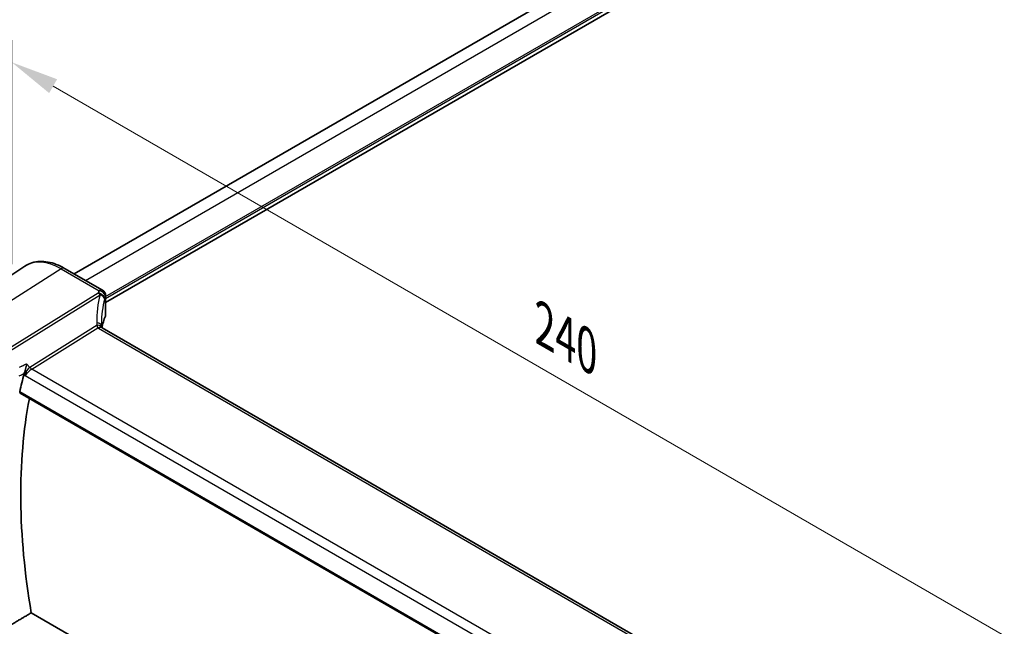
# Model space of a CAD drawing. Units: millimetres. Extents: x 0 to 7469, y 0 to 1405.
# Drawn here: x 78 to 232, y 386 to 481 of the extents above; entities that cross this region are included whole.
import ezdxf

# ---------------------------------------------------------------- set-up
doc = ezdxf.new("R2010")
doc.units = ezdxf.units.MM
for name, color, linetype, lineweight in [('Dimension (ISO)', 7, 'Continuous', 18), ('Visible (ISO)', 7, 'Continuous', 35), ('Visible Narrow (ISO)', 7, 'Continuous', 25)]:
    doc.layers.add(name, color=color, linetype=linetype, lineweight=lineweight)
doc.styles.add('Note Text (TK)', font='txt')
doc.dimstyles.new('Default - Method 1b (TK)', dxfattribs={"dimscale": 3, "dimtxt": 2.5, "dimasz": 2.5, "dimexe": 1, "dimexo": 1.5, "dimgap": 1, "dimtad": 1, "dimtoh": 1, "dimrnd": 1e-08, "dimdsep": 46, "dimtxsty": 'Note Text (TK)', "dimcen": 0.09, "dimdle": 5, "dimclrd": 100, "dimclre": 100, "dimclrt": 7, "dimadec": 1, "dimazin": 1, "dimtfac": 1, "dimtmove": 0, "dimatfit": 3, "dimfxl": 0, "dimtolj": 1, "dimlwd": -1, "dimlwe": -1, "dimarcsym": 0})

# ---------------------------------------------------------------- blocks, each defined once
blk = doc.blocks.new('*D23')
at = {"layer": 'Defpoints', "color": 0, "transparency": 16777216}
for p in [(272.25, 595.58), (312.55, 572.31), (68.6, 431.47)]:
    blk.add_point(p, dxfattribs=at)
at = {"layer": 'Dimension (ISO)', "color": 100, "transparency": 16777216}
for p, q in [((308.05, 574.91), (269.25, 597.32)), ((34.79, 458.49), (265.75, 591.83)), ((64.1, 434.07), (25.3, 456.47))]:
    blk.add_line(p, q, dxfattribs=at)
for points in [[(265.13, 592.92), (266.38, 590.75), (272.25, 595.58)], [(34.17, 459.57), (35.42, 457.41), (28.3, 454.74)]]:
    blk.add_solid(points, dxfattribs=at)
at = {"layer": 'Dimension (ISO)', "color": 7, "transparency": 16777216, "insert": (142.68, 527.78), "char_height": 7.5, "attachment_point": 4, "rotation": 30, "style": 'Note Text (TK)'}
blk.add_mtext('\\A1;{\\Q-30.000;\\W0.816;\\H0.816x;345}', dxfattribs=at)
blk = doc.blocks.new('*D24')
at = {"layer": 'Defpoints', "color": 0, "transparency": 16777216}
for p in [(76.38, 437.67), (246.01, 376.61), (246.01, 339.74)]:
    blk.add_point(p, dxfattribs=at)
at = {"layer": 'Dimension (ISO)', "color": 100, "transparency": 16777216}
for p, q in [((76.38, 442.87), (76.38, 478.01)), ((82.88, 470.79), (239.51, 380.36)), ((246.01, 344.94), (246.01, 380.07))]:
    blk.add_line(p, q, dxfattribs=at)
for points in [[(83.5, 471.88), (82.25, 469.71), (76.38, 474.54)], [(240.14, 381.44), (238.89, 379.28), (246.01, 376.61)]]:
    blk.add_solid(points, dxfattribs=at)
at = {"layer": 'Dimension (ISO)', "color": 7, "transparency": 16777216, "insert": (158.65, 434.04), "char_height": 7.5, "attachment_point": 4, "rotation": 330, "style": 'Note Text (TK)'}
blk.add_mtext('\\A1;{\\Q-30.000;\\W0.816;\\H0.816x; 240}', dxfattribs=at)

msp = doc.modelspace()

# ---------------------------------------------------------------- linework, layer by layer
at = {"layer": 'Visible (ISO)'}
for p, q in [((86.1908, 441.3288), (295.3612, 562.0933)), ((91.1125, 436.8339), (301.1165, 558.0798)), ((64.1703, 433.0464), (78.4493, 442.5603)), ((90.6125, 438.7759), (84.6577, 442.2139)), ((91.1125, 437.9098), (91.1125, 434.8745)), ((225.8429, 354.7711), (90.5508, 432.8821)), ((77.6847, 422.6506), (214.8682, 343.4477)), ((215.3383, 309.7246), (79.4474, 388.1812))]:
    msp.add_line(p, q, dxfattribs=at)
msp.add_arc((90.1125, 437.9098), 1, 0, 60, dxfattribs=at)
for centre, major_axis, ratio, start_param, end_param in [((110.4607, 432.1626), (19.9965, 0.6268), 0.59713441, 2.87307127, 3.02885029), ((90.1125, 434.8543), (-0.9998, -0.0313), 0.59713441, 2.87307127, 3.12287743), ((111.9239, 429.5024), (-19.5687, 11.3044), 0.77995516, 0.42332973, 0.44371317), ((146.7367, 364.8452), (-50.1094, 86.792), 0.57735027, 0.52229924, 0.56226635), ((148.5044, 365.8658), (-50, 86.6025), 0.57735027, 0.58944881, 1.00208999)]:
    msp.add_ellipse(centre, major_axis=major_axis, ratio=ratio, start_param=start_param, end_param=end_param, dxfattribs=at)
for points, knots in [([(84.6577, 442.2139), (84.231, 442.4603), (83.7992, 442.6691), (82.9326, 443.0033), (82.4978, 443.1287), (81.6334, 443.287), (81.2036, 443.3198), (80.3615, 443.283), (79.9493, 443.2131), (79.1636, 442.9655), (78.7905, 442.7877), (78.4493, 442.5603)], [1.570796327, 1.570796327, 1.570796327, 1.570796327, 1.735289236, 1.735289236, 1.899782145, 1.899782145, 2.064275055, 2.064275055, 2.228767964, 2.228767964, 2.393260873, 2.393260873, 2.393260873, 2.393260873]), ([(90.4881, 432.9925), (90.4851, 433.005), (90.4824, 433.0172), (90.4777, 433.0413), (90.4756, 433.053), (90.4721, 433.076), (90.4706, 433.0872), (90.4682, 433.109), (90.4672, 433.1196), (90.4658, 433.1402), (90.4654, 433.1502), (90.4651, 433.1599)], [-1.12734091, -1.12734091, -1.12734091, -1.12734091, -1.086531692, -1.086531692, -1.045722475, -1.045722475, -1.004913258, -1.004913258, -0.964104041, -0.964104041, -0.923294824, -0.923294824, -0.923294824, -0.923294824]), ([(90.5206, 432.9005), (90.5199, 432.9017), (90.5192, 432.9031), (90.5145, 432.9121), (90.5095, 432.9232), (90.4988, 432.9526), (90.4932, 432.9709), (90.4881, 432.9925)], [0.0548271251, 0.0548271251, 0.0548271251, 0.0548271251, 0.058863677, 0.058863677, 0.0784849026, 0.0784849026, 0.0981061283, 0.0981061283, 0.0981061283, 0.0981061283]), ([(90.5508, 432.8821), (90.5471, 432.8842), (90.5436, 432.8863), (90.5368, 432.8904), (90.5334, 432.8924), (90.5269, 432.8965), (90.5237, 432.8985), (90.5176, 432.9024), (90.5146, 432.9044), (90.5088, 432.9083), (90.506, 432.9102), (90.5033, 432.9121)], [0, 0, 0, 0, 0.0173263346, 0.0173263346, 0.0346526691, 0.0346526691, 0.0519790037, 0.0519790037, 0.0693053382, 0.0693053382, 0.0866316728, 0.0866316728, 0.0866316728, 0.0866316728]), ([(78.3467, 425.7408), (78.3775, 425.8164), (78.4082, 425.9042), (78.4751, 426.118), (78.51, 426.2458), (78.5778, 426.5224), (78.6097, 426.6722), (78.6645, 426.966), (78.6873, 427.1113), (78.7041, 427.2461), (78.7043, 427.2478), (78.7045, 427.2494)], [-0.166156631, -0.166156631, -0.166156631, -0.166156631, -0.134674207, -0.134674207, -0.095037646, -0.095037646, -0.048851117, -0.048851117, 0, 0, 0.000608467, 0.000608467, 0.000608467, 0.000608467]), ([(77.6847, 422.6506), (77.6833, 422.6514), (77.682, 422.6522), (77.654, 422.6699), (77.6342, 422.6976), (77.6171, 422.7678), (77.6187, 422.8094), (77.6282, 422.8524)], [0.0368181055, 0.0368181055, 0.0368181055, 0.0368181055, 0.0377768129, 0.0377768129, 0.0569067348, 0.0569067348, 0.0750470115, 0.0750470115, 0.0750470115, 0.0750470115])]:
    msp.add_open_spline(points, degree=3, knots=knots, dxfattribs=at)
for points, degree in [([(78.3099, 425.6328), (78.3191, 425.6669), (78.3313, 425.7032), (78.3467, 425.7408)], 3), ([(79.4474, 388.1812), (77.6772, 387.1264), (75.9014, 386.0678)], 2)]:
    msp.add_open_spline(points, degree=degree, dxfattribs=at)
at = {"layer": 'Visible Narrow (ISO)'}
for p, q in [((87.9481, 440.3142), (297.2028, 561.1274)), ((91.1125, 437.8137), (300.9505, 558.9637)), ((91.1125, 437.4871), (301.0919, 558.7188)), ((84.1207, 442.1419), (69.2715, 432.67)), ((84.1207, 442.1419), (90.0755, 438.7039)), ((89.9315, 438.3341), (75.2758, 429.2034)), ((75.5916, 428.935), (90.2473, 438.0657)), ((91.0815, 437.7671), (91.0815, 434.7261)), ((89.7943, 433.2855), (79.1956, 426.6823)), ((79.5114, 426.4139), (89.8967, 432.8841)), ((90.0138, 432.8101), (225.3059, 354.6991)), ((79.1956, 426.6823), (78.7045, 427.2494)), ((78.3099, 425.6328), (78.5079, 425.4042)), ((78.5079, 425.4042), (214.5654, 346.8513)), ((215.3021, 348.0151), (79.5114, 426.4139)), ((214.833, 343.6371), (77.6281, 422.8524))]:
    msp.add_line(p, q, dxfattribs=at)
for centre, major_axis, ratio, start_param, end_param in [((84.1207, 433.2054), (-5.4724, 9.4785), 0.57735027, 5.49778714, 6.32025169), ((84.1577, 441.3478), (0.5, 0.866), 0.57735027, 0, 0.83775804), ((110.7395, 428.7128), (-18.1029, 14.1911), 0.75001748, 0.31115287, 0.55275421), ((110.4237, 436.1651), (20.9911, 1.006), 0.60672809, 2.86271693, 2.89216311), ((89.9685, 437.5401), (0.9395, -0.3425), 0.77044377, 0.28374236, 1.88256555), ((89.9685, 437.5401), (0.5288, -0.8488), 0.53916863, 1.87411749, 2.33711808), ((90.1125, 437.9098), (0.5, 0.866), 0.57735027, 0, 0.83775804), ((90.1125, 437.9098), (0.9237, -0.383), 0.76435637, 0.31840008, 1.91590925), ((89.9685, 437.5401), (0.9664, -0.2569), 0.5848899, 0.22184704, 1.43596718), ((110.4607, 428.1872), (-16.9036, 14.3147), 0.7467598, 0.34353501, 0.56389498), ((110.4607, 435.3711), (-19.9906, -1.0088), 0.60814577, 6.0026992, 6.03214538), ((90.1125, 437.9098), (1, 0), 0.57735027, 6.03337915, 6.28318531), ((89.4654, 433.1364), (0.9997, 0.0235), 0.54240086, 0, 1.27548062), ((91.7438, 433.1907), (-1.7241, 1.3515), 0.75001748, 0.55275421, 0.75680029), ((89.5155, 432.7599), (0.9726, 0.2326), 0.48548916, 0, 1.16647251), ((89.9337, 432.0901), (0.5696, 0.822), 0.62251499, 0, 0.88722904), ((91.428, 433.7122), (1.9992, 0.0958), 0.60672809, 3.81128957, 3.89792125), ((90.0508, 432.0161), (0.5, 0.866), 0.57735027, 0, 0.83775804), ((79.215, 425.8124), (-0.4689, -0.9457), 0.55996412, 3.89379157, 5.41222802), ((79.4744, 427.2079), (-0.5288, 0.8488), 0.53916863, 1.87411749, 2.33711808), ((79.215, 425.8124), (0.7556, 0.7144), 0.28185172, 0.92160993, 2.44004638)]:
    msp.add_ellipse(centre, major_axis=major_axis, ratio=ratio, start_param=start_param, end_param=end_param, dxfattribs=at)
for points, knots in [([(89.7943, 433.2855), (89.782, 433.1979), (89.7828, 433.1171), (89.8159, 432.9797), (89.8484, 432.9233), (89.8967, 432.8841)], [-0.0981061283, -0.0981061283, -0.0981061283, -0.0981061283, -0.0490530641, -0.0490530641, 0, 0, 0, 0]), ([(77.5353, 425.3429), (77.6162, 425.3826), (77.6971, 425.4223), (77.778, 425.4619), (77.9646, 425.5535), (78.1513, 425.645), (78.338, 425.7366)], [0.261447734, 0.261447734, 0.261447734, 0.261447734, 0.292969589, 0.292969589, 0.292969589, 0.365701937, 0.365701937, 0.365701937, 0.365701937])]:
    msp.add_open_spline(points, degree=3, knots=knots, dxfattribs=at)
for points in [[(77.9716, 426.8898), (77.8292, 426.8199), (77.6868, 426.7501), (77.5444, 426.6802)], [(77.9716, 426.8898), (78.2159, 427.0097), (78.4602, 427.1296), (78.7045, 427.2494)], [(78.338, 425.7366), (78.3409, 425.738), (78.3438, 425.7394), (78.3467, 425.7408)]]:
    msp.add_open_spline(points, degree=3, dxfattribs=at)

# ---------------------------------------------------------------- dimensions: what is measured, and where the dimension line sits
at = {"layer": 'Dimension (ISO)', "color": 100, "true_color": 0x00ff3f}
for base, p1, p2, angle, text, picture, middle in [((272.2481, 595.5836), (68.6014, 431.4678), (312.5532, 572.3134), 210, '{\\Q-30.000;\\W0.816;\\H0.816x;<>}', '*D23', (150.2722, 525.1608)), ((246.0092, 376.6094), (76.3815, 437.6736), (246.0092, 339.7391), 150, '{\\Q-30.000;\\W0.816;\\H0.816x; 240}', '*D24', (161.1954, 425.5767))]:
    dim = msp.add_linear_dim(base=base, p1=p1, p2=p2, angle=angle, text=text, dimstyle='Default - Method 1b (TK)', override={"dimtoh": 0, "dimdec": 2, "dimlfac": 1.224745, "dimtp": 0, "dimtm": 0, "dimtdec": 2, "dimtofl": 0, "dimatfit": 1}, dxfattribs=at)
    dim.commit()
    dim.dimension.update_dxf_attribs({"geometry": picture, "text_midpoint": middle, "dimtype": 160})

doc.saveas('drawing.dxf')
